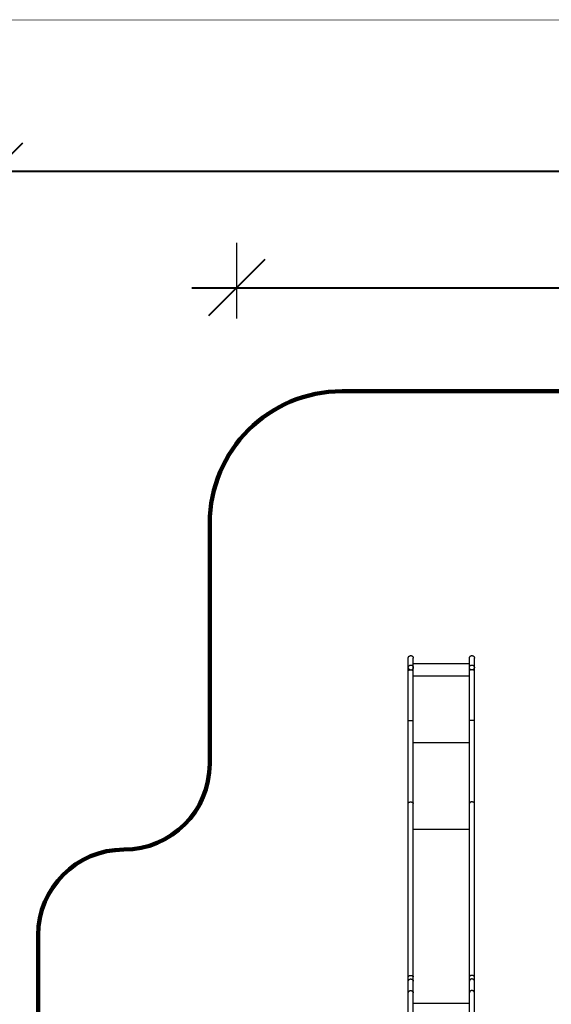
# Model space of a CAD drawing. Units: millimetres. Extents: x -11556 to 11149, y -7093 to 8030.
# Drawn here: x -5685 to -1669, y 581 to 8030 of the extents above; entities that cross this region are included whole.
import ezdxf

# ---------------------------------------------------------------- set-up
doc = ezdxf.new("R2010")
doc.units = ezdxf.units.MM
doc.layers.add('DEFAULT', color=7, linetype='Continuous')
doc.dimstyles.new('Qitele', dxfattribs={"dimscale": 85, "dimtxt": 4, "dimasz": 5, "dimexe": 4, "dimexo": 0, "dimgap": 3, "dimtad": 1, "dimdec": 0, "dimrnd": 10, "dimzin": 1, "dimtxsty": 'Standard', "dimblk": 'OBLIQUE', "dimcen": 5, "dimdle": 4, "dimclrd": 256, "dimclre": 256, "dimclrt": 256, "dimadec": 0, "dimazin": 0, "dimtfac": 1, "dimtdec": 0, "dimtmove": 0, "dimatfit": 3, "dimldrblk": 'OBLIQUE', "dimfxl": 6, "dimfxlon": 1, "dimlwd": 40, "dimlwe": 30, "dimarcsym": 0})

# ---------------------------------------------------------------- blocks, each defined once
blk = doc.blocks.new('_Oblique')
at = {"color": 0, "linetype": 'ByBlock', "lineweight": -2}
blk.add_line((-0.5, -0.5), (0.5, 0.5), dxfattribs=at)
blk = doc.blocks.new('*D1')
at = {"layer": 'DEFAULT', "lineweight": 30, "transparency": 16777216}
for p, q in [((-4045.6, 5768.1), (-4045.6, 6342.2)), ((4254.1, 5768.1), (4254.1, 6342.2))]:
    blk.add_line(p, q, dxfattribs=at)
at = {"layer": 'DEFAULT', "lineweight": 40, "transparency": 16777216}
blk.add_line((-4385.6, 6002.2), (4594.1, 6002.2), dxfattribs=at)
at = {"layer": 'Defpoints', "color": 0, "transparency": 16777216}
for p in [(4254.1, 6002.2), (-4045.6, 5768.1), (4254.1, 5768.1)]:
    blk.add_point(p, dxfattribs=at)
at = {"layer": 'DEFAULT', "lineweight": 40, "transparency": 16777216, "xscale": 425, "yscale": 425, "zscale": 425, "rotation": 180}
blk.add_blockref('_Oblique', (-4045.6, 6002.2), dxfattribs=at)
at = {"layer": 'DEFAULT', "lineweight": 40, "transparency": 16777216, "xscale": 425, "yscale": 425, "zscale": 425}
blk.add_blockref('_Oblique', (4254.1, 6002.2), dxfattribs=at)
at = {"layer": 'DEFAULT', "transparency": 16777216, "insert": (104.3, 6412.6), "char_height": 297.5, "attachment_point": 5}
blk.add_mtext('8300', dxfattribs=at)
blk = doc.blocks.new('*D4')
at = {"layer": 'DEFAULT', "lineweight": 30, "transparency": 16777216}
for p, q in [((-5875.6, 6649.7), (-5875.6, 7223.8)), ((6084.1, 6649.7), (6084.1, 7223.8))]:
    blk.add_line(p, q, dxfattribs=at)
at = {"layer": 'DEFAULT', "lineweight": 40, "transparency": 16777216}
blk.add_line((-6215.6, 6883.8), (6424.1, 6883.8), dxfattribs=at)
at = {"layer": 'Defpoints', "color": 0, "transparency": 16777216}
for p in [(6084.1, 6883.8), (-5875.6, 6649.7), (6084.1, 6649.7)]:
    blk.add_point(p, dxfattribs=at)
at = {"layer": 'DEFAULT', "lineweight": 40, "transparency": 16777216, "xscale": 425, "yscale": 425, "zscale": 425, "rotation": 180}
blk.add_blockref('_Oblique', (-5875.6, 6883.8), dxfattribs=at)
at = {"layer": 'DEFAULT', "lineweight": 40, "transparency": 16777216, "xscale": 425, "yscale": 425, "zscale": 425}
blk.add_blockref('_Oblique', (6084.1, 6883.8), dxfattribs=at)
at = {"layer": 'DEFAULT', "transparency": 16777216, "insert": (104.3, 7294.2), "char_height": 297.5, "attachment_point": 5}
blk.add_mtext('11960', dxfattribs=at)

msp = doc.modelspace()

# ---------------------------------------------------------------- linework, layer by layer
at = {"layer": 'DEFAULT', "color": 60, "lineweight": 211, "true_color": 0xaff425}
for p, q in [((-1280.8, 5219.3), (-3249.5, 5219.3)), ((-4249.5, 4219.3), (-4249.5, 2400.1)), ((-5546.2, 1103.3), (-5546.2, -1467.2))]:
    msp.add_line(p, q, dxfattribs=at)
at = {"layer": 'DEFAULT', "color": 0}
for p, q in [((-2749.5, 3108.8), (-2749.5, 3200.3)), ((-2711.5, 3108.8), (-2711.5, 3200.3)), ((-2711.5, 3159.2), (-2287.5, 3159.2)), ((-2287.5, 3108.8), (-2287.5, 3200.3)), ((-2249.5, 3108.8), (-2249.5, 3200.3)), ((-2749.5, 2727.2), (-2749.5, 3108.8)), ((-2711.5, 2727.2), (-2711.5, 3108.8)), ((-2287.5, 3063.7), (-2711.5, 3063.7)), ((-2287.5, 2727.2), (-2287.5, 3108.8)), ((-2249.5, 2727.2), (-2249.5, 3108.8)), ((-2749.5, 2101), (-2749.5, 2727.2)), ((-2711.5, 2101), (-2711.5, 2727.2)), ((-2287.5, 2101), (-2287.5, 2727.2)), ((-2249.5, 2101), (-2249.5, 2727.2)), ((-2287.5, 2559.9), (-2711.5, 2559.9)), ((-2749.5, 788.4), (-2749.5, 2101)), ((-2711.5, 788.4), (-2711.5, 2101)), ((-2287.5, 788.4), (-2287.5, 2101)), ((-2249.5, 788.4), (-2249.5, 2101)), ((-2287.5, 1903.4), (-2711.5, 1903.4)), ((-2749.5, 755.3), (-2749.5, 788.4)), ((-2749.5, 667.6), (-2749.5, 755.3)), ((-2711.5, 755.3), (-2711.5, 788.4)), ((-2711.5, 667.6), (-2711.5, 755.3)), ((-2287.5, 755.3), (-2287.5, 788.4)), ((-2287.5, 667.6), (-2287.5, 755.3)), ((-2249.5, 755.3), (-2249.5, 788.4)), ((-2249.5, 667.6), (-2249.5, 755.3)), ((-2287.5, 587.5), (-2711.5, 587.5))]:
    msp.add_line(p, q, dxfattribs=at)
for centre in [(-2730.5, 3128.7), (-2268.5, 3128.7)]:
    msp.add_circle(centre, 19, dxfattribs=at)
at = {"layer": 'DEFAULT', "color": 60, "lineweight": 211, "true_color": 0xaff425}
for centre, radius, start, end in [((-3249.5, 4219.3), 1000, 90, 180), ((-4897.9, 2400.1), 648.4, 270, 0), ((-4897.9, 1103.3), 648.4, 90, 180)]:
    msp.add_arc(centre, radius, start, end, dxfattribs=at)
at = {"layer": 'DEFAULT', "color": 0}
for points, weights, degree in [([(-2749.5, 3200.3), (-2749.5, 3205.4), (-2747.5, 3210.1), (-2743.9, 3213.8)], [1, 0.949252788992, 0.949252788992, 1], 3), ([(-2743.9, 3213.8), (-2740.3, 3217.4), (-2735.6, 3219.3), (-2730.5, 3219.3)], [1, 0.94925322177, 0.94925322177, 1], 3), ([(-2730.5, 3219.3), (-2725.3, 3219.3), (-2720.6, 3217.4), (-2717, 3213.8)], [1, 0.94925322177, 0.94925322177, 1], 3), ([(-2281.9, 3213.8), (-2278.3, 3217.4), (-2273.6, 3219.3), (-2268.5, 3219.3)], [1, 0.94925322177, 0.94925322177, 1], 3), ([(-2268.5, 3219.3), (-2263.3, 3219.3), (-2258.6, 3217.4), (-2255, 3213.8)], [1, 0.94925322177, 0.94925322177, 1], 3), ([(-2749.5, 3108.8), (-2749.5, 3110.4), (-2730.5, 3110.4)], [1, 0.707106781187, 1], 2), ([(-2730.5, 3110.4), (-2711.5, 3110.4), (-2711.5, 3108.8)], [1, 0.707106781187, 1], 2), ([(-2268.5, 3110.4), (-2287.5, 3110.4), (-2287.5, 3108.8)], [1, 0.707106781187, 1], 2), ([(-2249.5, 3108.8), (-2249.5, 3110.4), (-2268.5, 3110.4)], [1, 0.707106781187, 1], 2)]:
    msp.add_rational_spline(points, weights, degree=degree, dxfattribs=at)
for points, knots in [([(-2717, 3213.8), (-2716.7, 3213.4), (-2715.9, 3212.5), (-2714.4, 3210.6), (-2712.6, 3207.3), (-2711.6, 3203.6), (-2711.5, 3201.1), (-2711.5, 3200.3)], [44.767645, 44.767645, 44.767645, 44.767645, 46.3224, 48.260605, 52.138715, 57.338409, 59.689677, 59.689677, 59.689677, 59.689677]), ([(-2287.5, 3200.3), (-2287.4, 3200.7), (-2287.4, 3201.4), (-2287.3, 3202.6), (-2287, 3204.7), (-2285.7, 3208.9), (-2283.6, 3212), (-2281.9, 3213.8)], [0, 0, 0, 0, 1.190821, 1.944256, 3.845321, 7.550961, 14.922032, 14.922032, 14.922032, 14.922032]), ([(-2255, 3213.8), (-2254.7, 3213.4), (-2253.9, 3212.5), (-2252.4, 3210.6), (-2250.6, 3207.3), (-2249.7, 3204), (-2249.5, 3201.5), (-2249.5, 3200.7), (-2249.5, 3200.3)], [44.767146, 44.767146, 44.767146, 44.767146, 46.321901, 48.260106, 52.138216, 57.33791, 58.498478, 59.689359, 59.689359, 59.689359, 59.689359]), ([(-2749.5, 488.3), (-2749.5, 491.1), (-2749.5, 494.5), (-2749.5, 498.2), (-2749.5, 502), (-2749.5, 506.1), (-2749.5, 510.6), (-2749.5, 515), (-2749.5, 519.8), (-2749.5, 524.8), (-2749.5, 529.7), (-2749.5, 534.8), (-2749.5, 540.1), (-2749.5, 545.1), (-2749.5, 550.3), (-2749.5, 555.6), (-2749.5, 560.9), (-2749.5, 566.3), (-2749.5, 571.7), (-2749.5, 577.3), (-2749.5, 583), (-2749.5, 588.6), (-2749.5, 594.4), (-2749.5, 600.1), (-2749.5, 605.7), (-2749.5, 611.3), (-2749.5, 616.8), (-2749.5, 622.1), (-2749.5, 627.3), (-2749.5, 632.3), (-2749.5, 637), (-2749.5, 641.6), (-2749.5, 645.9), (-2749.5, 649.8), (-2749.5, 653.6), (-2749.5, 657), (-2749.5, 660.1)], [50.723938, 50.723938, 50.723938, 50.723938, 68.506095, 68.506095, 68.506095, 86.288274, 86.288274, 86.288274, 103.793606, 103.793606, 103.793606, 120.770697, 120.770697, 120.770697, 137.012183, 137.012183, 137.012183, 153.253338, 153.253338, 153.253338, 170.230622, 170.230622, 170.230622, 187.736101, 187.736101, 187.736101, 205.518258, 205.518258, 205.518258, 223.300436, 223.300436, 223.300436, 240.805769, 240.805769, 240.805769, 257.782855, 257.782855, 257.782855, 257.782855]), ([(-2711.5, 488.3), (-2711.5, 491.1), (-2711.5, 494.5), (-2711.5, 498.2), (-2711.5, 502), (-2711.5, 506.1), (-2711.5, 510.6), (-2711.5, 515), (-2711.5, 519.8), (-2711.5, 524.8), (-2711.5, 529.7), (-2711.5, 534.8), (-2711.5, 540.1), (-2711.5, 545.1), (-2711.5, 550.3), (-2711.5, 555.6), (-2711.5, 560.9), (-2711.5, 566.3), (-2711.5, 571.7), (-2711.5, 577.3), (-2711.5, 583), (-2711.5, 588.6), (-2711.5, 594.4), (-2711.5, 600.1), (-2711.5, 605.7), (-2711.5, 611.3), (-2711.5, 616.8), (-2711.5, 622.1), (-2711.5, 627.3), (-2711.5, 632.3), (-2711.5, 637), (-2711.5, 641.6), (-2711.5, 645.9), (-2711.5, 649.8), (-2711.5, 653.6), (-2711.5, 657), (-2711.5, 660.1)], [50.723938, 50.723938, 50.723938, 50.723938, 68.506095, 68.506095, 68.506095, 86.288274, 86.288274, 86.288274, 103.793606, 103.793606, 103.793606, 120.770697, 120.770697, 120.770697, 137.012183, 137.012183, 137.012183, 153.253338, 153.253338, 153.253338, 170.230622, 170.230622, 170.230622, 187.736101, 187.736101, 187.736101, 205.518258, 205.518258, 205.518258, 223.300436, 223.300436, 223.300436, 240.805769, 240.805769, 240.805769, 257.782855, 257.782855, 257.782855, 257.782855]), ([(-2287.5, 481.2), (-2287.5, 483.1), (-2287.5, 485.4), (-2287.5, 488.3), (-2287.5, 491.1), (-2287.5, 494.5), (-2287.5, 498.2), (-2287.5, 502), (-2287.5, 506.1), (-2287.5, 510.6), (-2287.5, 515), (-2287.5, 519.8), (-2287.5, 524.8), (-2287.5, 529.7), (-2287.5, 534.8), (-2287.5, 540.1), (-2287.5, 545.1), (-2287.5, 550.3), (-2287.5, 555.6), (-2287.5, 560.9), (-2287.5, 566.3), (-2287.5, 571.7), (-2287.5, 577.3), (-2287.5, 583), (-2287.5, 588.6), (-2287.5, 594.4), (-2287.5, 600.1), (-2287.5, 605.7), (-2287.5, 611.3), (-2287.5, 616.8), (-2287.5, 622.1), (-2287.5, 627.3), (-2287.5, 632.3), (-2287.5, 637), (-2287.5, 641.6), (-2287.5, 645.9), (-2287.5, 649.8), (-2287.5, 653.6), (-2287.5, 657), (-2287.5, 660.1), (-2287.5, 663), (-2287.5, 665.5), (-2287.5, 667.6)], [33.218459, 33.218459, 33.218459, 33.218459, 50.723938, 50.723938, 50.723938, 68.506095, 68.506095, 68.506095, 86.288274, 86.288274, 86.288274, 103.793606, 103.793606, 103.793606, 120.770697, 120.770697, 120.770697, 137.012183, 137.012183, 137.012183, 153.253338, 153.253338, 153.253338, 170.230622, 170.230622, 170.230622, 187.736101, 187.736101, 187.736101, 205.518258, 205.518258, 205.518258, 223.300436, 223.300436, 223.300436, 240.805769, 240.805769, 240.805769, 257.782855, 257.782855, 257.782855, 274.02437, 274.02437, 274.02437, 274.02437]), ([(-2249.5, 481.2), (-2249.5, 483.1), (-2249.5, 485.4), (-2249.5, 488.3), (-2249.5, 491.1), (-2249.5, 494.5), (-2249.5, 498.2), (-2249.5, 502), (-2249.5, 506.1), (-2249.5, 510.6), (-2249.5, 515), (-2249.5, 519.8), (-2249.5, 524.8), (-2249.5, 529.7), (-2249.5, 534.8), (-2249.5, 540.1), (-2249.5, 545.1), (-2249.5, 550.3), (-2249.5, 555.6), (-2249.5, 560.9), (-2249.5, 566.3), (-2249.5, 571.7), (-2249.5, 577.3), (-2249.5, 583), (-2249.5, 588.6), (-2249.5, 594.4), (-2249.5, 600.1), (-2249.5, 605.7), (-2249.5, 611.3), (-2249.5, 616.8), (-2249.5, 622.1), (-2249.5, 627.3), (-2249.5, 632.3), (-2249.5, 637), (-2249.5, 641.6), (-2249.5, 645.9), (-2249.5, 649.8), (-2249.5, 653.6), (-2249.5, 657), (-2249.5, 660.1), (-2249.5, 663), (-2249.5, 665.5), (-2249.5, 667.6)], [33.218459, 33.218459, 33.218459, 33.218459, 50.723938, 50.723938, 50.723938, 68.506095, 68.506095, 68.506095, 86.288274, 86.288274, 86.288274, 103.793606, 103.793606, 103.793606, 120.770697, 120.770697, 120.770697, 137.012183, 137.012183, 137.012183, 153.253338, 153.253338, 153.253338, 170.230622, 170.230622, 170.230622, 187.736101, 187.736101, 187.736101, 205.518258, 205.518258, 205.518258, 223.300436, 223.300436, 223.300436, 240.805769, 240.805769, 240.805769, 257.782855, 257.782855, 257.782855, 274.02437, 274.02437, 274.02437, 274.02437])]:
    msp.add_open_spline(points, degree=3, knots=knots, dxfattribs=at)
for points in [[(-2749.5, 2727.2), (-2749.5, 2728.8), (-2730.5, 2728.8), (-2711.5, 2728.8), (-2711.5, 2727.2)], [(-2249.5, 2727.2), (-2249.5, 2728.8), (-2268.5, 2728.8), (-2287.5, 2728.8), (-2287.5, 2727.2)], [(-2749.5, 2101), (-2749.5, 2112.2), (-2730.5, 2112.2), (-2711.5, 2112.2), (-2711.5, 2101)], [(-2249.5, 2101), (-2249.5, 2112.2), (-2268.5, 2112.2), (-2287.5, 2112.2), (-2287.5, 2101)], [(-2749.5, 788.4), (-2749.5, 799.6), (-2730.5, 799.6), (-2711.5, 799.6), (-2711.5, 788.4)], [(-2749.5, 755.3), (-2749.5, 772.8), (-2730.5, 772.8), (-2711.5, 772.8), (-2711.5, 755.3)], [(-2249.5, 788.4), (-2249.5, 799.6), (-2268.5, 799.6), (-2287.5, 799.6), (-2287.5, 788.4)], [(-2249.5, 755.3), (-2249.5, 772.8), (-2268.5, 772.8), (-2287.5, 772.8), (-2287.5, 755.3)], [(-2749.5, 667.6), (-2749.5, 685.1), (-2730.5, 685.1), (-2711.5, 685.1), (-2711.5, 667.6)], [(-2249.5, 667.6), (-2249.5, 685.1), (-2268.5, 685.1), (-2287.5, 685.1), (-2287.5, 667.6)]]:
    msp.add_rational_spline(points, [1, 0.707106781187, 1, 0.707106781187, 1], degree=2, knots=[29.84513, 29.84513, 29.84513, 59.69026, 59.69026, 89.535391, 89.535391, 89.535391], dxfattribs=at)
for points in [[(-2749.5, 660.1), (-2749.5, 663), (-2749.5, 665.5), (-2749.5, 667.6)], [(-2711.5, 660.1), (-2711.5, 663), (-2711.5, 665.5), (-2711.5, 667.6)]]:
    msp.add_open_spline(points, degree=3, dxfattribs=at)
at = {"layer": 'Defpoints', "const_width": 3.56}
msp.add_lwpolyline([(-11554.4, 8028), (11147.1, 8028), (11147.1, -7091.2), (-11554.4, -7091.2)], close=True, dxfattribs=at)

# ---------------------------------------------------------------- dimensions: what is measured, and where the dimension line sits
at = {"layer": 'DEFAULT'}
for base, p1, p2, picture, middle in [((6084.1, 6883.8), (-5875.6, 6649.7), (6084.1, 6649.7), '*D4', (104.3, 7294.2)), ((4254.1, 6002.2), (-4045.6, 5768.1), (4254.1, 5768.1), '*D1', (104.3, 6412.6))]:
    dim = msp.add_linear_dim(base=base, p1=p1, p2=p2, dimstyle='Qitele', override={"dimtxt": 3.5}, dxfattribs=at)
    dim.commit()
    dim.dimension.update_dxf_attribs({"geometry": picture, "text_midpoint": middle})

doc.saveas('drawing.dxf')
